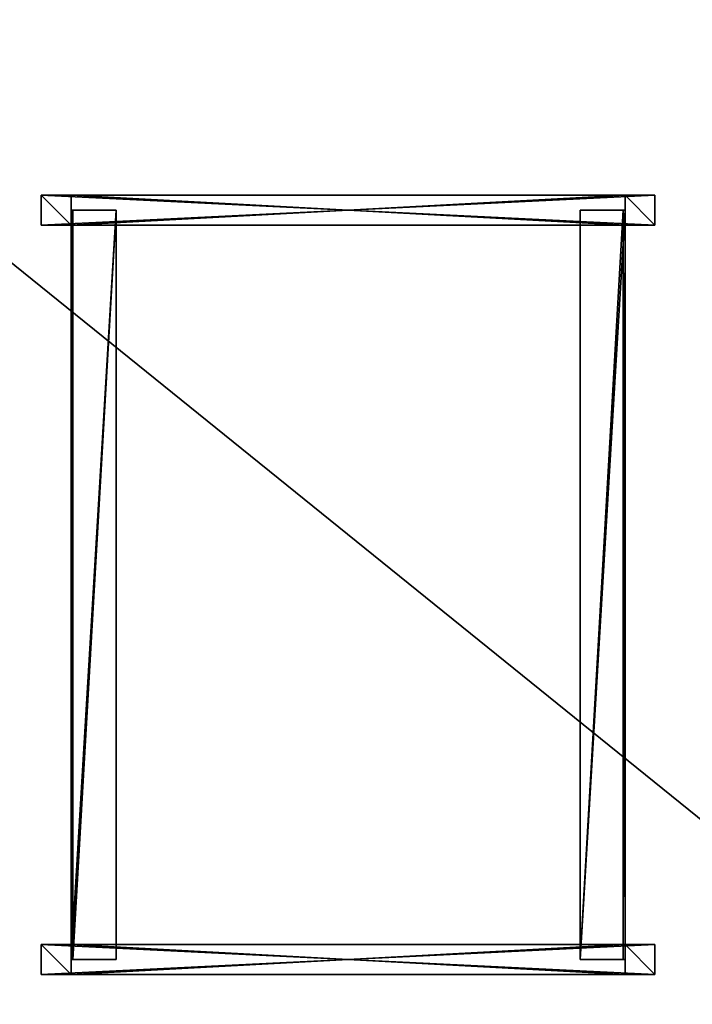
# Model space of a CAD drawing. Units: inches. Extents: x -1648 to 1578, y -3227 to -900.
# Drawn here: x 663 to 685, y -1247 to -1215 of the extents above; entities that cross this region are included whole.
import ezdxf

# ---------------------------------------------------------------- set-up
doc = ezdxf.new("R2010")
doc.units = ezdxf.units.IN
doc.header["$MEASUREMENT"] = 0
doc.layers.add('Default', color=7, linetype='Continuous')

msp = doc.modelspace()

# ---------------------------------------------------------------- linework, layer by layer
at = {"layer": 'Default'}
for points in [[(1341.553265, -1334.746643, 307.028944), (263.443029, -1334.746643, 307.028944), (263.443029, -899.535292, 195.878983)], [(263.443029, -899.535292, 195.878983), (1341.553265, -899.535292, 195.878983), (1341.553265, -1334.746643, 307.028944)], [(263.443029, -900.620478, 192.094488), (263.443029, -1770.856699, 192.094488), (1341.553265, -1770.856699, 192.094488)], [(1341.553265, -1770.856699, 192.094488), (1341.553265, -900.620478, 192.094488), (263.443029, -900.620478, 192.094488)], [(1341.553265, -1770.856699, 196.031496), (263.443029, -1770.856699, 196.031496), (263.443029, -900.620478, 196.031496)], [(263.443029, -900.620478, 196.031496), (1341.553265, -900.620478, 196.031496), (1341.553265, -1770.856699, 196.031496)], [(263.443029, -900.620478, 192.094488), (263.443029, -1335.83183, 303.244449), (1341.553265, -1335.83183, 303.244449)], [(1341.553265, -1335.83183, 303.244449), (1341.553265, -900.620478, 192.094488), (263.443029, -900.620478, 192.094488)], [(663.502309, -1220.48412, 6), (663.502309, -1221.48412, 6), (664.502309, -1221.48412, 6)], [(664.502309, -1221.48412, 6), (664.502309, -1220.48412, 6), (663.502309, -1220.48412, 6)], [(664.502309, -1221.48412, 70), (663.502309, -1221.48412, 70), (663.502309, -1220.48412, 70)], [(663.502309, -1220.48412, 70), (664.502309, -1220.48412, 70), (664.502309, -1221.48412, 70)], [(664.502309, -1220.48412, 6), (664.502309, -1220.48412, 70), (663.502309, -1220.48412, 70)], [(664.502309, -1220.48412, 6), (663.502309, -1220.48412, 70), (663.502309, -1220.48412, 6)], [(663.502309, -1220.48412, 6), (663.502309, -1220.48412, 70), (663.502309, -1221.48412, 70)], [(663.502309, -1220.48412, 6), (663.502309, -1221.48412, 70), (663.502309, -1221.48412, 6)], [(663.502309, -1220.48412, 5), (663.502309, -1220.48412, 6), (663.502309, -1221.48412, 6)], [(663.502309, -1221.48412, 6), (663.502309, -1221.48412, 5), (663.502309, -1220.48412, 5)], [(684.002309, -1220.48412, 5), (684.002309, -1220.48412, 6), (663.502309, -1220.48412, 6)], [(663.502309, -1220.48412, 6), (663.502309, -1220.48412, 5), (684.002309, -1220.48412, 5)], [(684.002309, -1221.48412, 5), (684.002309, -1220.48412, 5), (663.502309, -1220.48412, 5)], [(663.502309, -1220.48412, 5), (663.502309, -1221.48412, 5), (684.002309, -1221.48412, 5)], [(684.002309, -1220.48412, 6), (684.002309, -1221.48412, 6), (663.502309, -1221.48412, 6)], [(663.502309, -1221.48412, 6), (663.502309, -1220.48412, 6), (684.002309, -1220.48412, 6)], [(664.502309, -1221.48412, 6), (664.502309, -1221.48412, 70), (664.502309, -1220.48412, 70)], [(664.502309, -1221.48412, 6), (664.502309, -1220.48412, 70), (664.502309, -1220.48412, 6)], [(664.502309, -1220.48412, 69), (664.502309, -1220.48412, 70), (664.502309, -1221.48412, 70)], [(664.502309, -1221.48412, 70), (664.502309, -1221.48412, 69), (664.502309, -1220.48412, 69)], [(683.002309, -1220.48412, 70), (664.502309, -1220.48412, 70), (664.502309, -1220.48412, 69)], [(683.002309, -1220.48412, 70), (664.502309, -1220.48412, 69), (683.002309, -1220.48412, 69)], [(683.002309, -1221.48412, 69), (683.002309, -1220.48412, 69), (664.502309, -1220.48412, 69)], [(664.502309, -1220.48412, 69), (664.502309, -1221.48412, 69), (683.002309, -1221.48412, 69)], [(683.002309, -1220.48412, 70), (683.002309, -1221.48412, 70), (664.502309, -1221.48412, 70)], [(664.502309, -1221.48412, 70), (664.502309, -1220.48412, 70), (683.002309, -1220.48412, 70)], [(684.002309, -1221.48412, 6), (684.002309, -1220.48412, 6), (683.002309, -1220.48412, 6)], [(683.002309, -1220.48412, 6), (683.002309, -1221.48412, 6), (684.002309, -1221.48412, 6)], [(683.002309, -1220.48412, 70), (684.002309, -1220.48412, 70), (684.002309, -1221.48412, 70)], [(684.002309, -1221.48412, 70), (683.002309, -1221.48412, 70), (683.002309, -1220.48412, 70)], [(684.002309, -1220.48412, 6), (684.002309, -1220.48412, 70), (683.002309, -1220.48412, 70)], [(684.002309, -1220.48412, 6), (683.002309, -1220.48412, 70), (683.002309, -1220.48412, 6)], [(683.002309, -1220.48412, 6), (683.002309, -1220.48412, 70), (683.002309, -1221.48412, 70)], [(683.002309, -1220.48412, 6), (683.002309, -1221.48412, 70), (683.002309, -1221.48412, 6)], [(683.002309, -1221.48412, 70), (683.002309, -1220.48412, 70), (683.002309, -1220.48412, 69)], [(683.002309, -1220.48412, 69), (683.002309, -1221.48412, 69), (683.002309, -1221.48412, 70)], [(684.002309, -1221.48412, 6), (684.002309, -1221.48412, 70), (684.002309, -1220.48412, 70)], [(684.002309, -1221.48412, 6), (684.002309, -1220.48412, 70), (684.002309, -1220.48412, 6)], [(684.002309, -1221.48412, 6), (684.002309, -1220.48412, 6), (684.002309, -1220.48412, 5)], [(684.002309, -1220.48412, 5), (684.002309, -1221.48412, 5), (684.002309, -1221.48412, 6)], [(664.502309, -1245.98412, 7), (664.502309, -1220.98412, 7), (664.564809, -1220.98412, 7)], [(664.564809, -1220.98412, 7), (664.564809, -1245.98412, 7), (664.502309, -1245.98412, 7)], [(666.002309, -1220.98412, 6), (664.502309, -1220.98412, 6), (664.502309, -1245.98412, 6)], [(666.002309, -1220.98412, 6), (664.502309, -1245.98412, 6), (666.002309, -1245.98412, 6)], [(664.502309, -1245.98412, 6), (664.502309, -1220.98412, 6), (664.502309, -1220.98412, 7)], [(664.502309, -1220.98412, 7), (664.502309, -1245.98412, 7), (664.502309, -1245.98412, 6)], [(664.502309, -1245.98412, 13), (664.502309, -1220.98412, 13), (664.564809, -1220.98412, 13)], [(664.564809, -1220.98412, 13), (664.564809, -1245.98412, 13), (664.502309, -1245.98412, 13)], [(666.002309, -1220.98412, 12), (664.502309, -1220.98412, 12), (664.502309, -1245.98412, 12)], [(666.002309, -1220.98412, 12), (664.502309, -1245.98412, 12), (666.002309, -1245.98412, 12)], [(664.502309, -1245.98412, 12), (664.502309, -1220.98412, 12), (664.502309, -1220.98412, 13)], [(664.502309, -1220.98412, 13), (664.502309, -1245.98412, 13), (664.502309, -1245.98412, 12)], [(664.502309, -1245.98412, 19), (664.502309, -1220.98412, 19), (664.564809, -1220.98412, 19)], [(664.564809, -1220.98412, 19), (664.564809, -1245.98412, 19), (664.502309, -1245.98412, 19)], [(666.002309, -1220.98412, 18), (664.502309, -1220.98412, 18), (664.502309, -1245.98412, 18)], [(666.002309, -1220.98412, 18), (664.502309, -1245.98412, 18), (666.002309, -1245.98412, 18)], [(664.502309, -1245.98412, 18), (664.502309, -1220.98412, 18), (664.502309, -1220.98412, 19)], [(664.502309, -1220.98412, 19), (664.502309, -1245.98412, 19), (664.502309, -1245.98412, 18)], [(664.502309, -1245.98412, 25), (664.502309, -1220.98412, 25), (664.564809, -1220.98412, 25)], [(664.564809, -1220.98412, 25), (664.564809, -1245.98412, 25), (664.502309, -1245.98412, 25)], [(666.002309, -1220.98412, 24), (664.502309, -1220.98412, 24), (664.502309, -1245.98412, 24)], [(666.002309, -1220.98412, 24), (664.502309, -1245.98412, 24), (666.002309, -1245.98412, 24)], [(664.502309, -1245.98412, 24), (664.502309, -1220.98412, 24), (664.502309, -1220.98412, 25)], [(664.502309, -1220.98412, 25), (664.502309, -1245.98412, 25), (664.502309, -1245.98412, 24)], [(664.502309, -1245.98412, 31), (664.502309, -1220.98412, 31), (664.564809, -1220.98412, 31)], [(664.564809, -1220.98412, 31), (664.564809, -1245.98412, 31), (664.502309, -1245.98412, 31)], [(666.002309, -1220.98412, 30), (664.502309, -1220.98412, 30), (664.502309, -1245.98412, 30)], [(666.002309, -1220.98412, 30), (664.502309, -1245.98412, 30), (666.002309, -1245.98412, 30)], [(664.502309, -1245.98412, 30), (664.502309, -1220.98412, 30), (664.502309, -1220.98412, 31)], [(664.502309, -1220.98412, 31), (664.502309, -1245.98412, 31), (664.502309, -1245.98412, 30)], [(664.502309, -1245.98412, 37), (664.502309, -1220.98412, 37), (664.564809, -1220.98412, 37)], [(664.564809, -1220.98412, 37), (664.564809, -1245.98412, 37), (664.502309, -1245.98412, 37)], [(666.002309, -1220.98412, 36), (664.502309, -1220.98412, 36), (664.502309, -1245.98412, 36)], [(666.002309, -1220.98412, 36), (664.502309, -1245.98412, 36), (666.002309, -1245.98412, 36)], [(664.502309, -1245.98412, 36), (664.502309, -1220.98412, 36), (664.502309, -1220.98412, 37)], [(664.502309, -1220.98412, 37), (664.502309, -1245.98412, 37), (664.502309, -1245.98412, 36)], [(664.502309, -1245.98412, 43), (664.502309, -1220.98412, 43), (664.564809, -1220.98412, 43)], [(664.564809, -1220.98412, 43), (664.564809, -1245.98412, 43), (664.502309, -1245.98412, 43)], [(666.002309, -1220.98412, 42), (664.502309, -1220.98412, 42), (664.502309, -1245.98412, 42)], [(666.002309, -1220.98412, 42), (664.502309, -1245.98412, 42), (666.002309, -1245.98412, 42)], [(664.502309, -1245.98412, 42), (664.502309, -1220.98412, 42), (664.502309, -1220.98412, 43)], [(664.502309, -1220.98412, 43), (664.502309, -1245.98412, 43), (664.502309, -1245.98412, 42)], [(664.502309, -1245.98412, 49), (664.502309, -1220.98412, 49), (664.564809, -1220.98412, 49)], [(664.564809, -1220.98412, 49), (664.564809, -1245.98412, 49), (664.502309, -1245.98412, 49)], [(666.002309, -1220.98412, 48), (664.502309, -1220.98412, 48), (664.502309, -1245.98412, 48)], [(666.002309, -1220.98412, 48), (664.502309, -1245.98412, 48), (666.002309, -1245.98412, 48)], [(664.502309, -1245.98412, 48), (664.502309, -1220.98412, 48), (664.502309, -1220.98412, 49)], [(664.502309, -1220.98412, 49), (664.502309, -1245.98412, 49), (664.502309, -1245.98412, 48)], [(664.502309, -1245.98412, 55), (664.502309, -1220.98412, 55), (664.564809, -1220.98412, 55)], [(664.564809, -1220.98412, 55), (664.564809, -1245.98412, 55), (664.502309, -1245.98412, 55)], [(666.002309, -1220.98412, 54), (664.502309, -1220.98412, 54), (664.502309, -1245.98412, 54)], [(666.002309, -1220.98412, 54), (664.502309, -1245.98412, 54), (666.002309, -1245.98412, 54)], [(664.502309, -1245.98412, 54), (664.502309, -1220.98412, 54), (664.502309, -1220.98412, 55)], [(664.502309, -1220.98412, 55), (664.502309, -1245.98412, 55), (664.502309, -1245.98412, 54)], [(664.502309, -1245.98412, 61), (664.502309, -1220.98412, 61), (664.564809, -1220.98412, 61)], [(664.564809, -1220.98412, 61), (664.564809, -1245.98412, 61), (664.502309, -1245.98412, 61)], [(666.002309, -1220.98412, 60), (664.502309, -1220.98412, 60), (664.502309, -1245.98412, 60)], [(666.002309, -1220.98412, 60), (664.502309, -1245.98412, 60), (666.002309, -1245.98412, 60)], [(664.502309, -1245.98412, 60), (664.502309, -1220.98412, 60), (664.502309, -1220.98412, 61)], [(664.502309, -1220.98412, 61), (664.502309, -1245.98412, 61), (664.502309, -1245.98412, 60)], [(664.502309, -1245.98412, 67), (664.502309, -1220.98412, 67), (664.564809, -1220.98412, 67)], [(664.564809, -1220.98412, 67), (664.564809, -1245.98412, 67), (664.502309, -1245.98412, 67)], [(666.002309, -1220.98412, 66), (664.502309, -1220.98412, 66), (664.502309, -1245.98412, 66)], [(666.002309, -1220.98412, 66), (664.502309, -1245.98412, 66), (666.002309, -1245.98412, 66)], [(664.502309, -1245.98412, 66), (664.502309, -1220.98412, 66), (664.502309, -1220.98412, 67)], [(664.502309, -1220.98412, 67), (664.502309, -1245.98412, 67), (664.502309, -1245.98412, 66)], [(664.564809, -1220.98412, 7), (664.564809, -1220.98412, 6.0625), (664.564809, -1245.98412, 6.0625)], [(664.564809, -1220.98412, 7), (664.564809, -1245.98412, 6.0625), (664.564809, -1245.98412, 7)], [(664.564809, -1245.98412, 6.0625), (664.564809, -1220.98412, 6.0625), (666.002309, -1220.98412, 6.0625)], [(666.002309, -1220.98412, 6.0625), (666.002309, -1245.98412, 6.0625), (664.564809, -1245.98412, 6.0625)], [(664.564809, -1220.98412, 13), (664.564809, -1220.98412, 12.0625), (664.564809, -1245.98412, 12.0625)], [(664.564809, -1220.98412, 13), (664.564809, -1245.98412, 12.0625), (664.564809, -1245.98412, 13)], [(664.564809, -1245.98412, 12.0625), (664.564809, -1220.98412, 12.0625), (666.002309, -1220.98412, 12.0625)], [(666.002309, -1220.98412, 12.0625), (666.002309, -1245.98412, 12.0625), (664.564809, -1245.98412, 12.0625)], [(664.564809, -1220.98412, 19), (664.564809, -1220.98412, 18.0625), (664.564809, -1245.98412, 18.0625)], [(664.564809, -1220.98412, 19), (664.564809, -1245.98412, 18.0625), (664.564809, -1245.98412, 19)], [(664.564809, -1245.98412, 18.0625), (664.564809, -1220.98412, 18.0625), (666.002309, -1220.98412, 18.0625)], [(666.002309, -1220.98412, 18.0625), (666.002309, -1245.98412, 18.0625), (664.564809, -1245.98412, 18.0625)], [(664.564809, -1220.98412, 25), (664.564809, -1220.98412, 24.0625), (664.564809, -1245.98412, 24.0625)], [(664.564809, -1220.98412, 25), (664.564809, -1245.98412, 24.0625), (664.564809, -1245.98412, 25)], [(664.564809, -1245.98412, 24.0625), (664.564809, -1220.98412, 24.0625), (666.002309, -1220.98412, 24.0625)], [(666.002309, -1220.98412, 24.0625), (666.002309, -1245.98412, 24.0625), (664.564809, -1245.98412, 24.0625)], [(664.564809, -1220.98412, 31), (664.564809, -1220.98412, 30.0625), (664.564809, -1245.98412, 30.0625)], [(664.564809, -1220.98412, 31), (664.564809, -1245.98412, 30.0625), (664.564809, -1245.98412, 31)], [(664.564809, -1245.98412, 30.0625), (664.564809, -1220.98412, 30.0625), (666.002309, -1220.98412, 30.0625)], [(666.002309, -1220.98412, 30.0625), (666.002309, -1245.98412, 30.0625), (664.564809, -1245.98412, 30.0625)], [(664.564809, -1220.98412, 37), (664.564809, -1220.98412, 36.0625), (664.564809, -1245.98412, 36.0625)], [(664.564809, -1220.98412, 37), (664.564809, -1245.98412, 36.0625), (664.564809, -1245.98412, 37)], [(664.564809, -1245.98412, 36.0625), (664.564809, -1220.98412, 36.0625), (666.002309, -1220.98412, 36.0625)], [(666.002309, -1220.98412, 36.0625), (666.002309, -1245.98412, 36.0625), (664.564809, -1245.98412, 36.0625)], [(664.564809, -1220.98412, 43), (664.564809, -1220.98412, 42.0625), (664.564809, -1245.98412, 42.0625)], [(664.564809, -1220.98412, 43), (664.564809, -1245.98412, 42.0625), (664.564809, -1245.98412, 43)], [(664.564809, -1245.98412, 42.0625), (664.564809, -1220.98412, 42.0625), (666.002309, -1220.98412, 42.0625)], [(666.002309, -1220.98412, 42.0625), (666.002309, -1245.98412, 42.0625), (664.564809, -1245.98412, 42.0625)], [(664.564809, -1220.98412, 49), (664.564809, -1220.98412, 48.0625), (664.564809, -1245.98412, 48.0625)], [(664.564809, -1220.98412, 49), (664.564809, -1245.98412, 48.0625), (664.564809, -1245.98412, 49)], [(664.564809, -1245.98412, 48.0625), (664.564809, -1220.98412, 48.0625), (666.002309, -1220.98412, 48.0625)], [(666.002309, -1220.98412, 48.0625), (666.002309, -1245.98412, 48.0625), (664.564809, -1245.98412, 48.0625)], [(664.564809, -1220.98412, 55), (664.564809, -1220.98412, 54.0625), (664.564809, -1245.98412, 54.0625)], [(664.564809, -1220.98412, 55), (664.564809, -1245.98412, 54.0625), (664.564809, -1245.98412, 55)], [(664.564809, -1245.98412, 54.0625), (664.564809, -1220.98412, 54.0625), (666.002309, -1220.98412, 54.0625)], [(666.002309, -1220.98412, 54.0625), (666.002309, -1245.98412, 54.0625), (664.564809, -1245.98412, 54.0625)], [(664.564809, -1220.98412, 61), (664.564809, -1220.98412, 60.0625), (664.564809, -1245.98412, 60.0625)], [(664.564809, -1220.98412, 61), (664.564809, -1245.98412, 60.0625), (664.564809, -1245.98412, 61)], [(664.564809, -1245.98412, 60.0625), (664.564809, -1220.98412, 60.0625), (666.002309, -1220.98412, 60.0625)], [(666.002309, -1220.98412, 60.0625), (666.002309, -1245.98412, 60.0625), (664.564809, -1245.98412, 60.0625)], [(664.564809, -1220.98412, 67), (664.564809, -1220.98412, 66.0625), (664.564809, -1245.98412, 66.0625)], [(664.564809, -1220.98412, 67), (664.564809, -1245.98412, 66.0625), (664.564809, -1245.98412, 67)], [(664.564809, -1245.98412, 66.0625), (664.564809, -1220.98412, 66.0625), (666.002309, -1220.98412, 66.0625)], [(666.002309, -1220.98412, 66.0625), (666.002309, -1245.98412, 66.0625), (664.564809, -1245.98412, 66.0625)], [(666.002309, -1245.98412, 6.0625), (666.002309, -1220.98412, 6.0625), (666.002309, -1220.98412, 6)], [(666.002309, -1220.98412, 6), (666.002309, -1245.98412, 6), (666.002309, -1245.98412, 6.0625)], [(666.002309, -1245.98412, 12.0625), (666.002309, -1220.98412, 12.0625), (666.002309, -1220.98412, 12)], [(666.002309, -1220.98412, 12), (666.002309, -1245.98412, 12), (666.002309, -1245.98412, 12.0625)], [(666.002309, -1245.98412, 18.0625), (666.002309, -1220.98412, 18.0625), (666.002309, -1220.98412, 18)], [(666.002309, -1220.98412, 18), (666.002309, -1245.98412, 18), (666.002309, -1245.98412, 18.0625)], [(666.002309, -1245.98412, 24.0625), (666.002309, -1220.98412, 24.0625), (666.002309, -1220.98412, 24)], [(666.002309, -1220.98412, 24), (666.002309, -1245.98412, 24), (666.002309, -1245.98412, 24.0625)], [(666.002309, -1245.98412, 30.0625), (666.002309, -1220.98412, 30.0625), (666.002309, -1220.98412, 30)], [(666.002309, -1220.98412, 30), (666.002309, -1245.98412, 30), (666.002309, -1245.98412, 30.0625)], [(666.002309, -1245.98412, 36.0625), (666.002309, -1220.98412, 36.0625), (666.002309, -1220.98412, 36)], [(666.002309, -1220.98412, 36), (666.002309, -1245.98412, 36), (666.002309, -1245.98412, 36.0625)], [(666.002309, -1245.98412, 42.0625), (666.002309, -1220.98412, 42.0625), (666.002309, -1220.98412, 42)], [(666.002309, -1220.98412, 42), (666.002309, -1245.98412, 42), (666.002309, -1245.98412, 42.0625)], [(666.002309, -1245.98412, 48.0625), (666.002309, -1220.98412, 48.0625), (666.002309, -1220.98412, 48)], [(666.002309, -1220.98412, 48), (666.002309, -1245.98412, 48), (666.002309, -1245.98412, 48.0625)], [(666.002309, -1245.98412, 54.0625), (666.002309, -1220.98412, 54.0625), (666.002309, -1220.98412, 54)], [(666.002309, -1220.98412, 54), (666.002309, -1245.98412, 54), (666.002309, -1245.98412, 54.0625)], [(666.002309, -1245.98412, 60.0625), (666.002309, -1220.98412, 60.0625), (666.002309, -1220.98412, 60)], [(666.002309, -1220.98412, 60), (666.002309, -1245.98412, 60), (666.002309, -1245.98412, 60.0625)], [(666.002309, -1245.98412, 66.0625), (666.002309, -1220.98412, 66.0625), (666.002309, -1220.98412, 66)], [(666.002309, -1220.98412, 66), (666.002309, -1245.98412, 66), (666.002309, -1245.98412, 66.0625)], [(682.939809, -1220.98412, 6.0625), (682.939809, -1245.98412, 6.0625), (681.502309, -1245.98412, 6.0625)], [(681.502309, -1245.98412, 6.0625), (681.502309, -1220.98412, 6.0625), (682.939809, -1220.98412, 6.0625)], [(681.502309, -1220.98412, 6.0625), (681.502309, -1245.98412, 6.0625), (681.502309, -1245.98412, 6)], [(681.502309, -1245.98412, 6), (681.502309, -1220.98412, 6), (681.502309, -1220.98412, 6.0625)], [(681.502309, -1245.98412, 6), (683.002309, -1245.98412, 6), (683.002309, -1220.98412, 6)], [(681.502309, -1245.98412, 6), (683.002309, -1220.98412, 6), (681.502309, -1220.98412, 6)], [(682.939809, -1220.98412, 12.0625), (682.939809, -1245.98412, 12.0625), (681.502309, -1245.98412, 12.0625)], [(681.502309, -1245.98412, 12.0625), (681.502309, -1220.98412, 12.0625), (682.939809, -1220.98412, 12.0625)], [(681.502309, -1220.98412, 12.0625), (681.502309, -1245.98412, 12.0625), (681.502309, -1245.98412, 12)], [(681.502309, -1245.98412, 12), (681.502309, -1220.98412, 12), (681.502309, -1220.98412, 12.0625)], [(681.502309, -1245.98412, 12), (683.002309, -1245.98412, 12), (683.002309, -1220.98412, 12)], [(681.502309, -1245.98412, 12), (683.002309, -1220.98412, 12), (681.502309, -1220.98412, 12)], [(682.939809, -1220.98412, 18.0625), (682.939809, -1245.98412, 18.0625), (681.502309, -1245.98412, 18.0625)], [(681.502309, -1245.98412, 18.0625), (681.502309, -1220.98412, 18.0625), (682.939809, -1220.98412, 18.0625)], [(681.502309, -1220.98412, 18.0625), (681.502309, -1245.98412, 18.0625), (681.502309, -1245.98412, 18)], [(681.502309, -1245.98412, 18), (681.502309, -1220.98412, 18), (681.502309, -1220.98412, 18.0625)], [(681.502309, -1245.98412, 18), (683.002309, -1245.98412, 18), (683.002309, -1220.98412, 18)], [(681.502309, -1245.98412, 18), (683.002309, -1220.98412, 18), (681.502309, -1220.98412, 18)], [(682.939809, -1220.98412, 24.0625), (682.939809, -1245.98412, 24.0625), (681.502309, -1245.98412, 24.0625)], [(681.502309, -1245.98412, 24.0625), (681.502309, -1220.98412, 24.0625), (682.939809, -1220.98412, 24.0625)], [(681.502309, -1220.98412, 24.0625), (681.502309, -1245.98412, 24.0625), (681.502309, -1245.98412, 24)], [(681.502309, -1245.98412, 24), (681.502309, -1220.98412, 24), (681.502309, -1220.98412, 24.0625)], [(681.502309, -1245.98412, 24), (683.002309, -1245.98412, 24), (683.002309, -1220.98412, 24)], [(681.502309, -1245.98412, 24), (683.002309, -1220.98412, 24), (681.502309, -1220.98412, 24)], [(682.939809, -1220.98412, 30.0625), (682.939809, -1245.98412, 30.0625), (681.502309, -1245.98412, 30.0625)], [(681.502309, -1245.98412, 30.0625), (681.502309, -1220.98412, 30.0625), (682.939809, -1220.98412, 30.0625)], [(681.502309, -1220.98412, 30.0625), (681.502309, -1245.98412, 30.0625), (681.502309, -1245.98412, 30)], [(681.502309, -1245.98412, 30), (681.502309, -1220.98412, 30), (681.502309, -1220.98412, 30.0625)], [(681.502309, -1245.98412, 30), (683.002309, -1245.98412, 30), (683.002309, -1220.98412, 30)], [(681.502309, -1245.98412, 30), (683.002309, -1220.98412, 30), (681.502309, -1220.98412, 30)], [(682.939809, -1220.98412, 36.0625), (682.939809, -1245.98412, 36.0625), (681.502309, -1245.98412, 36.0625)], [(681.502309, -1245.98412, 36.0625), (681.502309, -1220.98412, 36.0625), (682.939809, -1220.98412, 36.0625)], [(681.502309, -1220.98412, 36.0625), (681.502309, -1245.98412, 36.0625), (681.502309, -1245.98412, 36)], [(681.502309, -1245.98412, 36), (681.502309, -1220.98412, 36), (681.502309, -1220.98412, 36.0625)], [(681.502309, -1245.98412, 36), (683.002309, -1245.98412, 36), (683.002309, -1220.98412, 36)], [(681.502309, -1245.98412, 36), (683.002309, -1220.98412, 36), (681.502309, -1220.98412, 36)], [(682.939809, -1220.98412, 42.0625), (682.939809, -1245.98412, 42.0625), (681.502309, -1245.98412, 42.0625)], [(681.502309, -1245.98412, 42.0625), (681.502309, -1220.98412, 42.0625), (682.939809, -1220.98412, 42.0625)], [(681.502309, -1220.98412, 42.0625), (681.502309, -1245.98412, 42.0625), (681.502309, -1245.98412, 42)], [(681.502309, -1245.98412, 42), (681.502309, -1220.98412, 42), (681.502309, -1220.98412, 42.0625)], [(681.502309, -1245.98412, 42), (683.002309, -1245.98412, 42), (683.002309, -1220.98412, 42)], [(681.502309, -1245.98412, 42), (683.002309, -1220.98412, 42), (681.502309, -1220.98412, 42)], [(682.939809, -1220.98412, 48.0625), (682.939809, -1245.98412, 48.0625), (681.502309, -1245.98412, 48.0625)], [(681.502309, -1245.98412, 48.0625), (681.502309, -1220.98412, 48.0625), (682.939809, -1220.98412, 48.0625)], [(681.502309, -1220.98412, 48.0625), (681.502309, -1245.98412, 48.0625), (681.502309, -1245.98412, 48)], [(681.502309, -1245.98412, 48), (681.502309, -1220.98412, 48), (681.502309, -1220.98412, 48.0625)], [(681.502309, -1245.98412, 48), (683.002309, -1245.98412, 48), (683.002309, -1220.98412, 48)], [(681.502309, -1245.98412, 48), (683.002309, -1220.98412, 48), (681.502309, -1220.98412, 48)], [(682.939809, -1220.98412, 54.0625), (682.939809, -1245.98412, 54.0625), (681.502309, -1245.98412, 54.0625)], [(681.502309, -1245.98412, 54.0625), (681.502309, -1220.98412, 54.0625), (682.939809, -1220.98412, 54.0625)], [(681.502309, -1220.98412, 54.0625), (681.502309, -1245.98412, 54.0625), (681.502309, -1245.98412, 54)], [(681.502309, -1245.98412, 54), (681.502309, -1220.98412, 54), (681.502309, -1220.98412, 54.0625)], [(681.502309, -1245.98412, 54), (683.002309, -1245.98412, 54), (683.002309, -1220.98412, 54)], [(681.502309, -1245.98412, 54), (683.002309, -1220.98412, 54), (681.502309, -1220.98412, 54)], [(682.939809, -1220.98412, 60.0625), (682.939809, -1245.98412, 60.0625), (681.502309, -1245.98412, 60.0625)], [(681.502309, -1245.98412, 60.0625), (681.502309, -1220.98412, 60.0625), (682.939809, -1220.98412, 60.0625)], [(681.502309, -1220.98412, 60.0625), (681.502309, -1245.98412, 60.0625), (681.502309, -1245.98412, 60)], [(681.502309, -1245.98412, 60), (681.502309, -1220.98412, 60), (681.502309, -1220.98412, 60.0625)], [(681.502309, -1245.98412, 60), (683.002309, -1245.98412, 60), (683.002309, -1220.98412, 60)], [(681.502309, -1245.98412, 60), (683.002309, -1220.98412, 60), (681.502309, -1220.98412, 60)], [(682.939809, -1220.98412, 66.0625), (682.939809, -1245.98412, 66.0625), (681.502309, -1245.98412, 66.0625)], [(681.502309, -1245.98412, 66.0625), (681.502309, -1220.98412, 66.0625), (682.939809, -1220.98412, 66.0625)], [(681.502309, -1220.98412, 66.0625), (681.502309, -1245.98412, 66.0625), (681.502309, -1245.98412, 66)], [(681.502309, -1245.98412, 66), (681.502309, -1220.98412, 66), (681.502309, -1220.98412, 66.0625)], [(681.502309, -1245.98412, 66), (683.002309, -1245.98412, 66), (683.002309, -1220.98412, 66)], [(681.502309, -1245.98412, 66), (683.002309, -1220.98412, 66), (681.502309, -1220.98412, 66)], [(683.002309, -1220.98412, 7), (683.002309, -1245.98412, 7), (682.939809, -1245.98412, 7)], [(682.939809, -1245.98412, 7), (682.939809, -1220.98412, 7), (683.002309, -1220.98412, 7)], [(682.939809, -1245.98412, 7), (682.939809, -1245.98412, 6.0625), (682.939809, -1220.98412, 6.0625)], [(682.939809, -1245.98412, 7), (682.939809, -1220.98412, 6.0625), (682.939809, -1220.98412, 7)], [(683.002309, -1220.98412, 13), (683.002309, -1245.98412, 13), (682.939809, -1245.98412, 13)], [(682.939809, -1245.98412, 13), (682.939809, -1220.98412, 13), (683.002309, -1220.98412, 13)], [(682.939809, -1245.98412, 13), (682.939809, -1245.98412, 12.0625), (682.939809, -1220.98412, 12.0625)], [(682.939809, -1245.98412, 13), (682.939809, -1220.98412, 12.0625), (682.939809, -1220.98412, 13)], [(683.002309, -1220.98412, 19), (683.002309, -1245.98412, 19), (682.939809, -1245.98412, 19)], [(682.939809, -1245.98412, 19), (682.939809, -1220.98412, 19), (683.002309, -1220.98412, 19)], [(682.939809, -1245.98412, 19), (682.939809, -1245.98412, 18.0625), (682.939809, -1220.98412, 18.0625)], [(682.939809, -1245.98412, 19), (682.939809, -1220.98412, 18.0625), (682.939809, -1220.98412, 19)], [(683.002309, -1220.98412, 25), (683.002309, -1245.98412, 25), (682.939809, -1245.98412, 25)], [(682.939809, -1245.98412, 25), (682.939809, -1220.98412, 25), (683.002309, -1220.98412, 25)], [(682.939809, -1245.98412, 25), (682.939809, -1245.98412, 24.0625), (682.939809, -1220.98412, 24.0625)], [(682.939809, -1245.98412, 25), (682.939809, -1220.98412, 24.0625), (682.939809, -1220.98412, 25)], [(683.002309, -1220.98412, 31), (683.002309, -1245.98412, 31), (682.939809, -1245.98412, 31)], [(682.939809, -1245.98412, 31), (682.939809, -1220.98412, 31), (683.002309, -1220.98412, 31)], [(682.939809, -1245.98412, 31), (682.939809, -1245.98412, 30.0625), (682.939809, -1220.98412, 30.0625)], [(682.939809, -1245.98412, 31), (682.939809, -1220.98412, 30.0625), (682.939809, -1220.98412, 31)], [(683.002309, -1220.98412, 37), (683.002309, -1245.98412, 37), (682.939809, -1245.98412, 37)], [(682.939809, -1245.98412, 37), (682.939809, -1220.98412, 37), (683.002309, -1220.98412, 37)], [(682.939809, -1245.98412, 37), (682.939809, -1245.98412, 36.0625), (682.939809, -1220.98412, 36.0625)], [(682.939809, -1245.98412, 37), (682.939809, -1220.98412, 36.0625), (682.939809, -1220.98412, 37)], [(683.002309, -1220.98412, 43), (683.002309, -1245.98412, 43), (682.939809, -1245.98412, 43)], [(682.939809, -1245.98412, 43), (682.939809, -1220.98412, 43), (683.002309, -1220.98412, 43)], [(682.939809, -1245.98412, 43), (682.939809, -1245.98412, 42.0625), (682.939809, -1220.98412, 42.0625)], [(682.939809, -1245.98412, 43), (682.939809, -1220.98412, 42.0625), (682.939809, -1220.98412, 43)], [(683.002309, -1220.98412, 49), (683.002309, -1245.98412, 49), (682.939809, -1245.98412, 49)], [(682.939809, -1245.98412, 49), (682.939809, -1220.98412, 49), (683.002309, -1220.98412, 49)], [(682.939809, -1245.98412, 49), (682.939809, -1245.98412, 48.0625), (682.939809, -1220.98412, 48.0625)], [(682.939809, -1245.98412, 49), (682.939809, -1220.98412, 48.0625), (682.939809, -1220.98412, 49)], [(683.002309, -1220.98412, 55), (683.002309, -1245.98412, 55), (682.939809, -1245.98412, 55)], [(682.939809, -1245.98412, 55), (682.939809, -1220.98412, 55), (683.002309, -1220.98412, 55)], [(682.939809, -1245.98412, 55), (682.939809, -1245.98412, 54.0625), (682.939809, -1220.98412, 54.0625)], [(682.939809, -1245.98412, 55), (682.939809, -1220.98412, 54.0625), (682.939809, -1220.98412, 55)], [(683.002309, -1220.98412, 61), (683.002309, -1245.98412, 61), (682.939809, -1245.98412, 61)], [(682.939809, -1245.98412, 61), (682.939809, -1220.98412, 61), (683.002309, -1220.98412, 61)], [(682.939809, -1245.98412, 61), (682.939809, -1245.98412, 60.0625), (682.939809, -1220.98412, 60.0625)], [(682.939809, -1245.98412, 61), (682.939809, -1220.98412, 60.0625), (682.939809, -1220.98412, 61)], [(683.002309, -1220.98412, 67), (683.002309, -1245.98412, 67), (682.939809, -1245.98412, 67)], [(682.939809, -1245.98412, 67), (682.939809, -1220.98412, 67), (683.002309, -1220.98412, 67)], [(682.939809, -1245.98412, 67), (682.939809, -1245.98412, 66.0625), (682.939809, -1220.98412, 66.0625)], [(682.939809, -1245.98412, 67), (682.939809, -1220.98412, 66.0625), (682.939809, -1220.98412, 67)], [(683.002309, -1220.98412, 6), (683.002309, -1245.98412, 6), (683.002309, -1245.98412, 7)], [(683.002309, -1245.98412, 7), (683.002309, -1220.98412, 7), (683.002309, -1220.98412, 6)], [(683.002309, -1220.98412, 12), (683.002309, -1245.98412, 12), (683.002309, -1245.98412, 13)], [(683.002309, -1245.98412, 13), (683.002309, -1220.98412, 13), (683.002309, -1220.98412, 12)], [(683.002309, -1220.98412, 18), (683.002309, -1245.98412, 18), (683.002309, -1245.98412, 19)], [(683.002309, -1245.98412, 19), (683.002309, -1220.98412, 19), (683.002309, -1220.98412, 18)], [(683.002309, -1220.98412, 24), (683.002309, -1245.98412, 24), (683.002309, -1245.98412, 25)], [(683.002309, -1245.98412, 25), (683.002309, -1220.98412, 25), (683.002309, -1220.98412, 24)], [(683.002309, -1220.98412, 30), (683.002309, -1245.98412, 30), (683.002309, -1245.98412, 31)], [(683.002309, -1245.98412, 31), (683.002309, -1220.98412, 31), (683.002309, -1220.98412, 30)], [(683.002309, -1220.98412, 36), (683.002309, -1245.98412, 36), (683.002309, -1245.98412, 37)], [(683.002309, -1245.98412, 37), (683.002309, -1220.98412, 37), (683.002309, -1220.98412, 36)], [(683.002309, -1220.98412, 42), (683.002309, -1245.98412, 42), (683.002309, -1245.98412, 43)], [(683.002309, -1245.98412, 43), (683.002309, -1220.98412, 43), (683.002309, -1220.98412, 42)], [(683.002309, -1220.98412, 48), (683.002309, -1245.98412, 48), (683.002309, -1245.98412, 49)], [(683.002309, -1245.98412, 49), (683.002309, -1220.98412, 49), (683.002309, -1220.98412, 48)], [(683.002309, -1220.98412, 54), (683.002309, -1245.98412, 54), (683.002309, -1245.98412, 55)], [(683.002309, -1245.98412, 55), (683.002309, -1220.98412, 55), (683.002309, -1220.98412, 54)], [(683.002309, -1220.98412, 60), (683.002309, -1245.98412, 60), (683.002309, -1245.98412, 61)], [(683.002309, -1245.98412, 61), (683.002309, -1220.98412, 61), (683.002309, -1220.98412, 60)], [(683.002309, -1220.98412, 66), (683.002309, -1245.98412, 66), (683.002309, -1245.98412, 67)], [(683.002309, -1245.98412, 67), (683.002309, -1220.98412, 67), (683.002309, -1220.98412, 66)], [(663.502309, -1221.48412, 6), (663.502309, -1221.48412, 70), (664.502309, -1221.48412, 70)], [(663.502309, -1221.48412, 6), (664.502309, -1221.48412, 70), (664.502309, -1221.48412, 6)], [(684.002309, -1221.48412, 6), (684.002309, -1221.48412, 5), (663.502309, -1221.48412, 5)], [(663.502309, -1221.48412, 5), (663.502309, -1221.48412, 6), (684.002309, -1221.48412, 6)], [(683.002309, -1221.48412, 69), (664.502309, -1221.48412, 69), (664.502309, -1221.48412, 70)], [(683.002309, -1221.48412, 69), (664.502309, -1221.48412, 70), (683.002309, -1221.48412, 70)], [(683.002309, -1221.48412, 6), (683.002309, -1221.48412, 70), (684.002309, -1221.48412, 70)], [(683.002309, -1221.48412, 6), (684.002309, -1221.48412, 70), (684.002309, -1221.48412, 6)], [(663.502309, -1245.48412, 6), (663.502309, -1246.48412, 6), (664.502309, -1246.48412, 6)], [(664.502309, -1246.48412, 6), (664.502309, -1245.48412, 6), (663.502309, -1245.48412, 6)], [(664.502309, -1246.48412, 70), (663.502309, -1246.48412, 70), (663.502309, -1245.48412, 70)], [(663.502309, -1245.48412, 70), (664.502309, -1245.48412, 70), (664.502309, -1246.48412, 70)], [(664.502309, -1245.48412, 6), (664.502309, -1245.48412, 70), (663.502309, -1245.48412, 70)], [(664.502309, -1245.48412, 6), (663.502309, -1245.48412, 70), (663.502309, -1245.48412, 6)], [(663.502309, -1245.48412, 6), (663.502309, -1245.48412, 70), (663.502309, -1246.48412, 70)], [(663.502309, -1245.48412, 6), (663.502309, -1246.48412, 70), (663.502309, -1246.48412, 6)], [(663.502309, -1245.48412, 5), (663.502309, -1245.48412, 6), (663.502309, -1246.48412, 6)], [(663.502309, -1246.48412, 6), (663.502309, -1246.48412, 5), (663.502309, -1245.48412, 5)], [(684.002309, -1245.48412, 5), (684.002309, -1245.48412, 6), (663.502309, -1245.48412, 6)], [(663.502309, -1245.48412, 6), (663.502309, -1245.48412, 5), (684.002309, -1245.48412, 5)], [(684.002309, -1246.48412, 5), (684.002309, -1245.48412, 5), (663.502309, -1245.48412, 5)], [(663.502309, -1245.48412, 5), (663.502309, -1246.48412, 5), (684.002309, -1246.48412, 5)], [(684.002309, -1245.48412, 6), (684.002309, -1246.48412, 6), (663.502309, -1246.48412, 6)], [(663.502309, -1246.48412, 6), (663.502309, -1245.48412, 6), (684.002309, -1245.48412, 6)], [(664.502309, -1246.48412, 6), (664.502309, -1246.48412, 70), (664.502309, -1245.48412, 70)], [(664.502309, -1246.48412, 6), (664.502309, -1245.48412, 70), (664.502309, -1245.48412, 6)], [(664.502309, -1245.48412, 69), (664.502309, -1245.48412, 70), (664.502309, -1246.48412, 70)], [(664.502309, -1246.48412, 70), (664.502309, -1246.48412, 69), (664.502309, -1245.48412, 69)], [(683.002309, -1245.48412, 70), (664.502309, -1245.48412, 70), (664.502309, -1245.48412, 69)], [(683.002309, -1245.48412, 70), (664.502309, -1245.48412, 69), (683.002309, -1245.48412, 69)], [(683.002309, -1246.48412, 69), (683.002309, -1245.48412, 69), (664.502309, -1245.48412, 69)], [(664.502309, -1245.48412, 69), (664.502309, -1246.48412, 69), (683.002309, -1246.48412, 69)], [(683.002309, -1245.48412, 70), (683.002309, -1246.48412, 70), (664.502309, -1246.48412, 70)], [(664.502309, -1246.48412, 70), (664.502309, -1245.48412, 70), (683.002309, -1245.48412, 70)], [(684.002309, -1246.48412, 6), (684.002309, -1245.48412, 6), (683.002309, -1245.48412, 6)], [(683.002309, -1245.48412, 6), (683.002309, -1246.48412, 6), (684.002309, -1246.48412, 6)], [(683.002309, -1245.48412, 70), (684.002309, -1245.48412, 70), (684.002309, -1246.48412, 70)], [(684.002309, -1246.48412, 70), (683.002309, -1246.48412, 70), (683.002309, -1245.48412, 70)], [(684.002309, -1245.48412, 6), (684.002309, -1245.48412, 70), (683.002309, -1245.48412, 70)], [(684.002309, -1245.48412, 6), (683.002309, -1245.48412, 70), (683.002309, -1245.48412, 6)], [(683.002309, -1245.48412, 6), (683.002309, -1245.48412, 70), (683.002309, -1246.48412, 70)], [(683.002309, -1245.48412, 6), (683.002309, -1246.48412, 70), (683.002309, -1246.48412, 6)], [(683.002309, -1246.48412, 70), (683.002309, -1245.48412, 70), (683.002309, -1245.48412, 69)], [(683.002309, -1245.48412, 69), (683.002309, -1246.48412, 69), (683.002309, -1246.48412, 70)], [(684.002309, -1246.48412, 6), (684.002309, -1246.48412, 70), (684.002309, -1245.48412, 70)], [(684.002309, -1246.48412, 6), (684.002309, -1245.48412, 70), (684.002309, -1245.48412, 6)], [(684.002309, -1246.48412, 6), (684.002309, -1245.48412, 6), (684.002309, -1245.48412, 5)], [(684.002309, -1245.48412, 5), (684.002309, -1246.48412, 5), (684.002309, -1246.48412, 6)], [(663.502309, -1246.48412, 6), (663.502309, -1246.48412, 70), (664.502309, -1246.48412, 70)], [(663.502309, -1246.48412, 6), (664.502309, -1246.48412, 70), (664.502309, -1246.48412, 6)], [(684.002309, -1246.48412, 6), (684.002309, -1246.48412, 5), (663.502309, -1246.48412, 5)], [(663.502309, -1246.48412, 5), (663.502309, -1246.48412, 6), (684.002309, -1246.48412, 6)], [(683.002309, -1246.48412, 69), (664.502309, -1246.48412, 69), (664.502309, -1246.48412, 70)], [(683.002309, -1246.48412, 69), (664.502309, -1246.48412, 70), (683.002309, -1246.48412, 70)], [(683.002309, -1246.48412, 6), (683.002309, -1246.48412, 70), (684.002309, -1246.48412, 70)], [(683.002309, -1246.48412, 6), (684.002309, -1246.48412, 70), (684.002309, -1246.48412, 6)]]:
    msp.add_3dface(points, dxfattribs=at)

doc.saveas('drawing.dxf')
